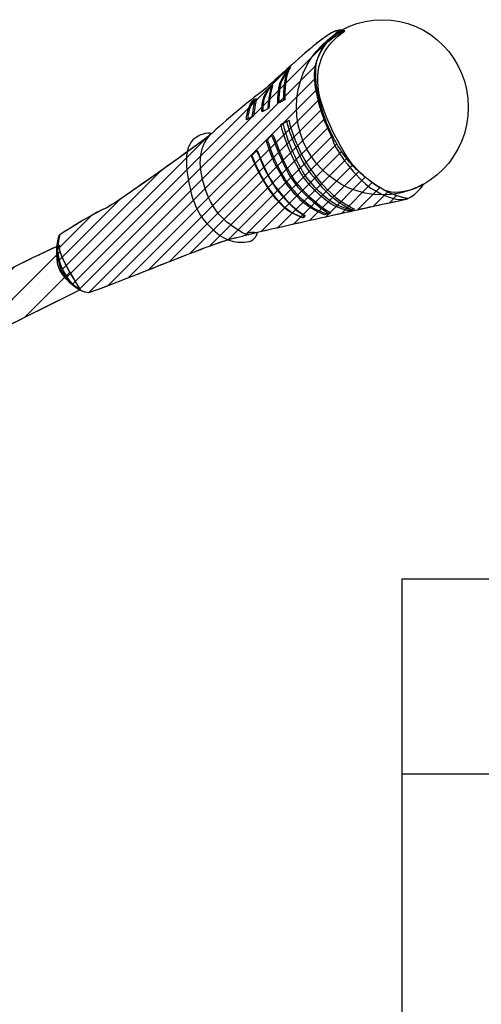
# Model space of a CAD drawing. Units: millimetres. Extents: x -275 to 248, y -169 to 188.
# Drawn here: x -14 to 60, y 28 to 188 of the extents above; entities that cross this region are included whole.
import ezdxf

# ---------------------------------------------------------------- set-up
doc = ezdxf.new("R2010")
doc.units = ezdxf.units.MM
doc.header["$MEASUREMENT"] = 0
doc.layers.add('layer 1', color=7, linetype='Continuous')

msp = doc.modelspace()

# ---------------------------------------------------------------- linework, layer by layer
at = {"layer": 'layer 1', "color": 250}
for points in [[(47.5601, 65.7408), (247.5601, 65.7408), (247.5601, 97.2408), (47.5601, 97.2408), (47.5601, 65.7408)], [(47.5601, -51.5873), (247.5601, -51.5873), (247.5601, 97.2407), (47.5601, 97.2407), (47.5601, -51.5873)]]:
    msp.add_lwpolyline(points, close=True, dxfattribs=at)
msp.add_ellipse((44.439, 173.7231), major_axis=(0, 14.1968), ratio=0.97983348, dxfattribs=at)
at = {"layer": 'layer 1', "color": 49}
for points, knots in [([(-6.6596, 146.201), (-6.6596, 146.201), (15.8276, 168.6883), (15.8276, 168.6883), (15.8276, 168.6883), (16.1957, 168.9652), (16.4161, 169.1377), (16.4449, 169.1737), (16.4449, 169.1737), (16.7005, 169.4932), (22.5203, 174.5755), (24.6155, 176.0451), (24.6155, 176.0451), (26.6791, 177.4926), (34.893, 185.9647), (37.3742, 186.2181), (37.3742, 186.2181), (37.3742, 186.2181), (-4.6513, 144.1925), (-4.6513, 144.1925), (-4.6513, 144.1925), (-5.2647, 144.5391), (-5.968, 145.1437), (-6.6596, 146.201)], [0, 0, 0, 0, 0.16666667, 0.16666667, 0.16666667, 0.16666667, 0.33333333, 0.33333333, 0.33333333, 0.33333333, 0.5, 0.5, 0.5, 0.5, 0.66666667, 0.66666667, 0.66666667, 0.66666667, 0.83333333, 0.83333333, 0.83333333, 0.83333333, 1, 1, 1, 1]), ([(-5.7741, 145.0781), (-5.7741, 145.0781), (29.748, 180.6003), (29.748, 180.6003), (29.748, 180.6003), (32.7648, 183.3328), (36.1367, 186.2251), (37.4841, 186.2242), (37.4841, 186.2242), (39.8224, 186.2227), (35.1797, 185.6212), (33.9535, 181.6981), (33.9535, 181.6981), (33.8444, 181.3491), (33.7651, 180.9635), (33.7127, 180.5484), (33.7127, 180.5484), (33.7127, 180.5484), (-3.0967, 143.7389), (-3.0967, 143.7389), (-3.0967, 143.7389), (-3.1275, 143.7336), (-3.1537, 143.7303), (-3.1698, 143.7314), (-3.1698, 143.7314), (-3.6878, 143.7684), (-4.6911, 143.9588), (-5.7741, 145.0781)], [0, 0, 0, 0, 0.14285714, 0.14285714, 0.14285714, 0.14285714, 0.28571429, 0.28571429, 0.28571429, 0.28571429, 0.42857143, 0.42857143, 0.42857143, 0.42857143, 0.57142857, 0.57142857, 0.57142857, 0.57142857, 0.71428571, 0.71428571, 0.71428571, 0.71428571, 0.85714286, 0.85714286, 0.85714286, 0.85714286, 1, 1, 1, 1]), ([(-4.6513, 144.1925), (-4.6513, 144.1925), (37.3742, 186.2181), (37.3742, 186.2181), (37.3742, 186.2181), (37.4121, 186.222), (37.4489, 186.2242), (37.4841, 186.2242), (37.4841, 186.2242), (39.8224, 186.2227), (35.1797, 185.6212), (33.9535, 181.6981), (33.9535, 181.6981), (33.68, 180.823), (33.5894, 179.7213), (33.6592, 178.4865), (33.6592, 178.4865), (33.6592, 178.4865), (0.0118, 144.839), (0.0118, 144.839), (0.0118, 144.839), (-1.7702, 144.1549), (-2.982, 143.718), (-3.1698, 143.7314), (-3.1698, 143.7314), (-3.5008, 143.755), (-4.0298, 143.8414), (-4.6513, 144.1925)], [0, 0, 0, 0, 0.14285714, 0.14285714, 0.14285714, 0.14285714, 0.28571429, 0.28571429, 0.28571429, 0.28571429, 0.42857143, 0.42857143, 0.42857143, 0.42857143, 0.57142857, 0.57142857, 0.57142857, 0.57142857, 0.71428571, 0.71428571, 0.71428571, 0.71428571, 0.85714286, 0.85714286, 0.85714286, 0.85714286, 1, 1, 1, 1]), ([(-7.3779, 147.4911), (-7.3779, 147.4911), (8.5564, 163.4254), (8.5564, 163.4254), (8.5564, 163.4254), (12.5348, 166.2513), (16.3186, 169.0158), (16.4449, 169.1737), (16.4449, 169.1737), (16.7005, 169.4932), (22.5203, 174.5755), (24.6155, 176.0451), (24.6155, 176.0451), (25.5033, 176.6678), (27.5297, 178.5909), (29.748, 180.6003), (29.748, 180.6003), (29.748, 180.6003), (-5.7741, 145.0781), (-5.7741, 145.0781), (-5.7741, 145.0781), (-6.26, 145.5802), (-6.762, 146.2692), (-7.2434, 147.2154), (-7.2434, 147.2154), (-7.2904, 147.3077), (-7.3351, 147.3996), (-7.3779, 147.4911)], [0, 0, 0, 0, 0.14285714, 0.14285714, 0.14285714, 0.14285714, 0.28571429, 0.28571429, 0.28571429, 0.28571429, 0.42857143, 0.42857143, 0.42857143, 0.42857143, 0.57142857, 0.57142857, 0.57142857, 0.57142857, 0.71428571, 0.71428571, 0.71428571, 0.71428571, 0.85714286, 0.85714286, 0.85714286, 0.85714286, 1, 1, 1, 1]), ([(-3.0967, 143.7389), (-3.0967, 143.7389), (33.7127, 180.5484), (33.7127, 180.5484), (33.7127, 180.5484), (33.5723, 179.4366), (33.6302, 178.1094), (33.8599, 176.6787), (33.8599, 176.6787), (33.8599, 176.6787), (3.3044, 146.1232), (3.3044, 146.1232), (3.3044, 146.1232), (0.0204, 144.8305), (-2.5747, 143.8291), (-3.0967, 143.7389)], [0, 0, 0, 0, 0.25, 0.25, 0.25, 0.25, 0.5, 0.5, 0.5, 0.5, 0.75, 0.75, 0.75, 0.75, 1, 1, 1, 1]), ([(9.9378, 148.74), (9.9378, 148.74), (34.6258, 173.428), (34.6258, 173.428), (34.6258, 173.428), (34.9259, 172.4485), (35.2895, 171.4607), (35.7088, 170.4943), (35.7088, 170.4943), (35.7088, 170.4943), (16.4561, 151.2416), (16.4561, 151.2416), (16.4561, 151.2416), (14.6303, 150.5705), (12.3243, 149.6769), (9.9378, 148.74)], [0, 0, 0, 0, 0.25, 0.25, 0.25, 0.25, 0.5, 0.5, 0.5, 0.5, 0.75, 0.75, 0.75, 0.75, 1, 1, 1, 1]), ([(13.2274, 150.0213), (13.2274, 150.0213), (35.1333, 171.9272), (35.1333, 171.9272), (35.1333, 171.9272), (35.4845, 170.9776), (35.8914, 170.0344), (36.3478, 169.1251), (36.3478, 169.1251), (36.3478, 169.1251), (19.501, 152.2783), (19.501, 152.2783), (19.501, 152.2783), (19.3869, 152.2455), (19.278, 152.2137), (19.1809, 152.1841), (19.1809, 152.1841), (17.9461, 151.8083), (15.7616, 150.9979), (13.2274, 150.0213)], [0, 0, 0, 0, 0.2, 0.2, 0.2, 0.2, 0.4, 0.4, 0.4, 0.4, 0.6, 0.6, 0.6, 0.6, 0.8, 0.8, 0.8, 0.8, 1, 1, 1, 1]), ([(16.4561, 151.2416), (16.4561, 151.2416), (35.7088, 170.4943), (35.7088, 170.4943), (35.7088, 170.4943), (36.1077, 169.5747), (36.5574, 168.6749), (37.0515, 167.8204), (37.0515, 167.8204), (37.0515, 167.8204), (22.2197, 152.9886), (22.2197, 152.9886), (22.2197, 152.9886), (20.8933, 152.6609), (19.8373, 152.3838), (19.1809, 152.1841), (19.1809, 152.1841), (18.5167, 151.9819), (17.5763, 151.6534), (16.4561, 151.2416)], [0, 0, 0, 0, 0.2, 0.2, 0.2, 0.2, 0.4, 0.4, 0.4, 0.4, 0.6, 0.6, 0.6, 0.6, 0.8, 0.8, 0.8, 0.8, 1, 1, 1, 1]), ([(19.501, 152.2783), (19.501, 152.2783), (36.3478, 169.1251), (36.3478, 169.1251), (36.3478, 169.1251), (36.7938, 168.2364), (37.287, 167.3802), (37.8212, 166.5817), (37.8212, 166.5817), (37.8212, 166.5817), (24.8658, 153.6263), (24.8658, 153.6263), (24.8658, 153.6263), (22.5339, 153.0753), (20.6198, 152.6002), (19.501, 152.2783)], [0, 0, 0, 0, 0.25, 0.25, 0.25, 0.25, 0.5, 0.5, 0.5, 0.5, 0.75, 0.75, 0.75, 0.75, 1, 1, 1, 1]), ([(-42.8978, 125.0673), (-42.8978, 125.0673), (-24.9341, 143.031), (-24.9341, 143.031), (-24.9341, 143.031), (-14.3331, 148.3157), (-7.6623, 151.5715), (-7.7896, 151.3311), (-7.7896, 151.3311), (-7.8942, 151.1336), (-7.8638, 150.7927), (-7.7419, 150.364), (-7.7419, 150.364), (-7.7419, 150.364), (-23.2703, 134.8356), (-23.2703, 134.8356), (-23.2703, 134.8356), (-28.9354, 132.0158), (-35.6065, 128.6957), (-42.8978, 125.0673)], [0, 0, 0, 0, 0.2, 0.2, 0.2, 0.2, 0.4, 0.4, 0.4, 0.4, 0.6, 0.6, 0.6, 0.6, 0.8, 0.8, 0.8, 0.8, 1, 1, 1, 1]), ([(-33.0847, 129.9508), (-33.0847, 129.9508), (-15.1619, 147.8736), (-15.1619, 147.8736), (-15.1619, 147.8736), (-10.4271, 150.1986), (-7.7081, 151.485), (-7.7896, 151.3311), (-7.7896, 151.3311), (-8.1136, 150.719), (-7.1424, 148.7321), (-6.1654, 147.0111), (-6.1654, 147.0111), (-6.1654, 147.0111), (-13.4552, 139.7213), (-13.4552, 139.7213), (-13.4552, 139.7213), (-18.4225, 137.2485), (-25.1769, 133.8865), (-33.0847, 129.9508)], [0, 0, 0, 0, 0.2, 0.2, 0.2, 0.2, 0.4, 0.4, 0.4, 0.4, 0.6, 0.6, 0.6, 0.6, 0.8, 0.8, 0.8, 0.8, 1, 1, 1, 1])]:
    msp.add_open_spline(points, degree=3, knots=knots, dxfattribs=at)
at = {"layer": 'layer 1', "color": 250}
for points, knots in [([(38.3697, 186.1342), (38.4025, 186.0586), (36.4653, 184.9601), (35.1826, 182.9002), (35.1826, 182.9002), (34.2283, 181.3679), (33.7781, 179.2004), (34.0143, 177.0738), (34.0143, 177.0738), (34.5682, 172.088), (38.7705, 165.4292), (39.5367, 164.5282), (39.5367, 164.5282), (40.3029, 163.6272), (43.9254, 159.8501), (46.3707, 159.9436), (46.3707, 159.9436), (48.816, 160.0371), (49.4574, 160.5197), (50.1045, 160.8019), (50.1045, 160.8019), (50.7516, 161.0841), (50.7746, 161.1341), (51.0278, 161.2427), (51.0278, 161.2427), (51.281, 161.3513), (49.4387, 158.8175), (47.8038, 158.7707), (47.8038, 158.7707), (46.1689, 158.7239), (44.9317, 159.3094), (42.9471, 160.3924), (42.9471, 160.3924), (40.9625, 161.4754), (37.1843, 166.1586), (36.5231, 168.0281), (36.5231, 168.0281), (35.8619, 169.8976), (34.8223, 171.3682), (33.8441, 175.4275), (33.8441, 175.4275), (32.8659, 179.4868), (33.6936, 181.2633), (34.4317, 182.7347), (34.4317, 182.7347), (35.1698, 184.2061), (36.4529, 185.2499), (37.1345, 185.6897), (37.1345, 185.6897), (37.1478, 185.6982), (38.3125, 186.2663), (38.3697, 186.1342)], [0, 0, 0, 0, 0.07692308, 0.07692308, 0.07692308, 0.07692308, 0.15384615, 0.15384615, 0.15384615, 0.15384615, 0.23076923, 0.23076923, 0.23076923, 0.23076923, 0.30769231, 0.30769231, 0.30769231, 0.30769231, 0.38461538, 0.38461538, 0.38461538, 0.38461538, 0.46153846, 0.46153846, 0.46153846, 0.46153846, 0.53846154, 0.53846154, 0.53846154, 0.53846154, 0.61538462, 0.61538462, 0.61538462, 0.61538462, 0.69230769, 0.69230769, 0.69230769, 0.69230769, 0.76923077, 0.76923077, 0.76923077, 0.76923077, 0.84615385, 0.84615385, 0.84615385, 0.84615385, 0.92307692, 0.92307692, 0.92307692, 0.92307692, 1, 1, 1, 1]), ([(27.7317, 174.4619), (27.7317, 174.4619), (28.6081, 174.9314), (28.6081, 174.9314), (28.6081, 174.9314), (28.6081, 174.9314), (28.6081, 178.75), (29.3593, 179.9081), (29.3593, 179.9081), (30.1105, 181.0662), (28.2638, 178.4057), (28.0447, 177.7171), (28.0447, 177.7171), (27.8256, 177.0285), (27.6065, 174.4306), (27.7317, 174.4619)], [0, 0, 0, 0, 0.25, 0.25, 0.25, 0.25, 0.5, 0.5, 0.5, 0.5, 0.75, 0.75, 0.75, 0.75, 1, 1, 1, 1]), ([(25.1736, 173.1047), (25.1736, 173.1047), (26.05, 173.5742), (26.05, 173.5742), (26.05, 173.5742), (26.05, 173.5742), (26.1682, 175.6802), (26.5834, 176.9727), (26.5834, 176.9727), (26.9986, 178.2652), (25.5886, 175.9919), (25.3695, 175.3033), (25.3695, 175.3033), (25.1504, 174.6147), (25.0484, 173.0734), (25.1736, 173.1047)], [0, 0, 0, 0, 0.25, 0.25, 0.25, 0.25, 0.5, 0.5, 0.5, 0.5, 0.75, 0.75, 0.75, 0.75, 1, 1, 1, 1]), ([(22.7002, 171.8447), (22.7002, 171.8447), (23.5766, 172.3142), (23.5766, 172.3142), (23.5766, 172.3142), (23.5766, 172.3142), (23.6561, 173.3153), (23.936, 174.5496), (23.936, 174.5496), (24.2159, 175.7839), (23.6565, 174.9839), (23.1087, 173.9076), (23.1087, 173.9076), (22.8896, 173.219), (22.575, 171.8134), (22.7002, 171.8447)], [0, 0, 0, 0, 0.25, 0.25, 0.25, 0.25, 0.5, 0.5, 0.5, 0.5, 0.75, 0.75, 0.75, 0.75, 1, 1, 1, 1]), ([(39.9239, 157.2276), (39.9239, 157.2276), (37.4325, 158.3434), (35.3867, 160.5044), (35.3867, 160.5044), (34.2215, 161.7351), (32.8493, 163.4925), (32.2363, 164.4979), (32.2363, 164.4979), (30.4795, 167.3793), (29.1299, 171.5141), (29.3252, 171.6226), (29.3252, 171.6226), (29.3252, 171.6226), (28.3505, 171.0811), (28.3505, 171.0811), (28.3505, 171.0811), (28.3505, 171.0811), (28.8805, 168.932), (29.8111, 166.7771), (29.8111, 166.7771), (30.333, 165.5684), (31.0887, 164.1107), (31.4952, 163.3917), (31.4952, 163.3917), (32.6265, 161.3905), (35.1702, 159.0337), (36.4394, 158.2539), (36.4394, 158.2539), (37.7086, 157.4741), (38.9028, 157.188), (39.3203, 157.1045), (39.3203, 157.1045), (39.3203, 157.1045), (39.9239, 157.2276), (39.9239, 157.2276)], [0, 0, 0, 0, 0.11111111, 0.11111111, 0.11111111, 0.11111111, 0.22222222, 0.22222222, 0.22222222, 0.22222222, 0.33333333, 0.33333333, 0.33333333, 0.33333333, 0.44444444, 0.44444444, 0.44444444, 0.44444444, 0.55555556, 0.55555556, 0.55555556, 0.55555556, 0.66666667, 0.66666667, 0.66666667, 0.66666667, 0.77777778, 0.77777778, 0.77777778, 0.77777778, 0.88888889, 0.88888889, 0.88888889, 0.88888889, 1, 1, 1, 1]), ([(36.0843, 156.5952), (34.6288, 157.3601), (31.2565, 160.2453), (30.0137, 162.1363), (30.0137, 162.1363), (28.0387, 165.1417), (26.8034, 169.4585), (26.6468, 169.3002), (26.6468, 169.3002), (26.6468, 169.3002), (25.8501, 168.4949), (25.8501, 168.4949), (25.8501, 168.4949), (25.8501, 168.4949), (26.3726, 166.4315), (27.4407, 164.3419), (27.4407, 164.3419), (28.0701, 163.1104), (28.9446, 161.6145), (29.4706, 160.9785), (29.4706, 160.9785), (31.4976, 158.5273), (32.4609, 157.5941), (35.2647, 156.4491), (35.2647, 156.4491), (35.2647, 156.4491), (36.0843, 156.5952), (36.0843, 156.5952)], [0, 0, 0, 0, 0.14285714, 0.14285714, 0.14285714, 0.14285714, 0.28571429, 0.28571429, 0.28571429, 0.28571429, 0.42857143, 0.42857143, 0.42857143, 0.42857143, 0.57142857, 0.57142857, 0.57142857, 0.57142857, 0.71428571, 0.71428571, 0.71428571, 0.71428571, 0.85714286, 0.85714286, 0.85714286, 0.85714286, 1, 1, 1, 1]), ([(-7.9159, 148.9613), (-7.9159, 148.9613), (1.9697, 158.8469), (1.9697, 158.8469), (1.9697, 158.8469), (6.0466, 161.5758), (13.6196, 167.0274), (15.8276, 168.6883), (15.8276, 168.6883), (15.8276, 168.6883), (-6.6596, 146.201), (-6.6596, 146.201), (-6.6596, 146.201), (-6.856, 146.5012), (-7.0513, 146.8378), (-7.2434, 147.2154), (-7.2434, 147.2154), (-7.551, 147.82), (-7.7674, 148.4071), (-7.9159, 148.9613)], [0, 0, 0, 0, 0.2, 0.2, 0.2, 0.2, 0.4, 0.4, 0.4, 0.4, 0.6, 0.6, 0.6, 0.6, 0.8, 0.8, 0.8, 0.8, 1, 1, 1, 1]), ([(22.2197, 152.9886), (22.2197, 152.9886), (37.0515, 167.8204), (37.0515, 167.8204), (37.0515, 167.8204), (37.5465, 166.9645), (38.0861, 166.1548), (38.6643, 165.4164), (38.6643, 165.4164), (38.6643, 165.4164), (27.485, 154.2371), (27.485, 154.2371), (27.485, 154.2371), (25.5072, 153.7809), (23.6954, 153.3532), (22.2197, 152.9886)], [0, 0, 0, 0, 0.25, 0.25, 0.25, 0.25, 0.5, 0.5, 0.5, 0.5, 0.75, 0.75, 0.75, 0.75, 1, 1, 1, 1]), ([(31.9169, 156.2163), (30.4614, 156.9812), (29.2062, 158.2811), (27.7494, 160.0123), (27.7494, 160.0123), (25.4158, 162.7854), (24.2647, 166.8913), (24.1082, 166.7331), (24.1082, 166.7331), (24.1082, 166.7331), (23.3115, 165.9278), (23.3115, 165.9278), (23.3115, 165.9278), (23.3115, 165.9278), (24.0004, 163.9291), (25.2167, 161.9225), (25.2167, 161.9225), (26.006, 160.6204), (27.0067, 159.2245), (27.5629, 158.6153), (27.5629, 158.6153), (28.9089, 157.1413), (29.01, 156.9507), (31.5918, 155.8057), (31.5918, 155.8057), (31.5918, 155.8057), (31.9169, 156.2163), (31.9169, 156.2163)], [0, 0, 0, 0, 0.14285714, 0.14285714, 0.14285714, 0.14285714, 0.28571429, 0.28571429, 0.28571429, 0.28571429, 0.42857143, 0.42857143, 0.42857143, 0.42857143, 0.57142857, 0.57142857, 0.57142857, 0.57142857, 0.71428571, 0.71428571, 0.71428571, 0.71428571, 0.85714286, 0.85714286, 0.85714286, 0.85714286, 1, 1, 1, 1]), ([(24.8658, 153.6263), (24.8658, 153.6263), (37.8212, 166.5817), (37.8212, 166.5817), (37.8212, 166.5817), (38.3696, 165.7621), (38.9614, 165.0037), (39.5898, 164.3337), (39.5898, 164.3337), (39.5898, 164.3337), (30.0888, 154.8327), (30.0888, 154.8327), (30.0888, 154.8327), (28.2354, 154.4119), (26.4543, 154.0016), (24.8658, 153.6263)], [0, 0, 0, 0, 0.25, 0.25, 0.25, 0.25, 0.5, 0.5, 0.5, 0.5, 0.75, 0.75, 0.75, 0.75, 1, 1, 1, 1]), ([(27.485, 154.2371), (27.485, 154.2371), (38.6643, 165.4164), (38.6643, 165.4164), (38.6643, 165.4164), (39.0161, 164.9672), (39.3819, 164.544), (39.7609, 164.1539), (39.7609, 164.1539), (40.0428, 163.8637), (40.3216, 163.5908), (40.597, 163.3325), (40.597, 163.3325), (40.597, 163.3325), (32.6825, 155.418), (32.6825, 155.418), (32.6825, 155.418), (30.9017, 155.0183), (29.1362, 154.618), (27.485, 154.2371)], [0, 0, 0, 0, 0.2, 0.2, 0.2, 0.2, 0.4, 0.4, 0.4, 0.4, 0.6, 0.6, 0.6, 0.6, 0.8, 0.8, 0.8, 0.8, 1, 1, 1, 1]), ([(30.0888, 154.8327), (30.0888, 154.8327), (39.5898, 164.3337), (39.5898, 164.3337), (39.5898, 164.3337), (39.6466, 164.2732), (39.7035, 164.213), (39.7609, 164.1539), (39.7609, 164.1539), (40.4136, 163.482), (41.0505, 162.8985), (41.6638, 162.3909), (41.6638, 162.3909), (41.6638, 162.3909), (35.2686, 155.9957), (35.2686, 155.9957), (35.2686, 155.9957), (33.543, 155.6119), (31.7859, 155.218), (30.0888, 154.8327)], [0, 0, 0, 0, 0.2, 0.2, 0.2, 0.2, 0.4, 0.4, 0.4, 0.4, 0.6, 0.6, 0.6, 0.6, 0.8, 0.8, 0.8, 0.8, 1, 1, 1, 1]), ([(-8.1898, 150.6958), (-8.1898, 150.6958), (-2.7007, 156.185), (-2.7007, 156.185), (-2.7007, 156.185), (-1.7964, 156.6964), (-1.0028, 157.115), (-0.558, 157.2844), (-0.558, 157.2844), (0.2089, 157.5766), (4.4846, 160.5331), (8.5564, 163.4254), (8.5564, 163.4254), (8.5564, 163.4254), (-7.3779, 147.4911), (-7.3779, 147.4911), (-7.3779, 147.4911), (-7.933, 148.6767), (-8.146, 149.7848), (-8.1898, 150.6958)], [0, 0, 0, 0, 0.2, 0.2, 0.2, 0.2, 0.4, 0.4, 0.4, 0.4, 0.6, 0.6, 0.6, 0.6, 0.8, 0.8, 0.8, 0.8, 1, 1, 1, 1]), ([(32.6825, 155.418), (32.6825, 155.418), (40.597, 163.3325), (40.597, 163.3325), (40.597, 163.3325), (41.3626, 162.6145), (42.1007, 162.0157), (42.7977, 161.5164), (42.7977, 161.5164), (42.7977, 161.5164), (37.8489, 156.5676), (37.8489, 156.5676), (37.8489, 156.5676), (36.1749, 156.1979), (34.4219, 155.8084), (32.6825, 155.418)], [0, 0, 0, 0, 0.25, 0.25, 0.25, 0.25, 0.5, 0.5, 0.5, 0.5, 0.75, 0.75, 0.75, 0.75, 1, 1, 1, 1]), ([(35.2686, 155.9957), (35.2686, 155.9957), (41.6638, 162.3909), (41.6638, 162.3909), (41.6638, 162.3909), (42.4948, 161.7033), (43.2826, 161.1555), (44.0078, 160.7183), (44.0078, 160.7183), (44.0078, 160.7183), (40.424, 157.1345), (40.424, 157.1345), (40.424, 157.1345), (38.8083, 156.7798), (37.0561, 156.3933), (35.2686, 155.9957)], [0, 0, 0, 0, 0.25, 0.25, 0.25, 0.25, 0.5, 0.5, 0.5, 0.5, 0.75, 0.75, 0.75, 0.75, 1, 1, 1, 1]), ([(37.8489, 156.5676), (37.8489, 156.5676), (42.7977, 161.5164), (42.7977, 161.5164), (42.7977, 161.5164), (43.7166, 160.8582), (44.5641, 160.3719), (45.3092, 160.0113), (45.3092, 160.0113), (45.3092, 160.0113), (42.9955, 157.6976), (42.9955, 157.6976), (42.9955, 157.6976), (41.4619, 157.3626), (39.7047, 156.9775), (37.8489, 156.5676)], [0, 0, 0, 0, 0.25, 0.25, 0.25, 0.25, 0.5, 0.5, 0.5, 0.5, 0.75, 0.75, 0.75, 0.75, 1, 1, 1, 1]), ([(40.424, 157.1345), (40.424, 157.1345), (44.0078, 160.7183), (44.0078, 160.7183), (44.0078, 160.7183), (45.0672, 160.0796), (45.9929, 159.6768), (46.7243, 159.418), (46.7243, 159.418), (46.7243, 159.418), (45.5638, 158.2575), (45.5638, 158.2575), (45.5638, 158.2575), (44.1846, 157.9573), (42.4079, 157.57), (40.424, 157.1345)], [0, 0, 0, 0, 0.25, 0.25, 0.25, 0.25, 0.5, 0.5, 0.5, 0.5, 0.75, 0.75, 0.75, 0.75, 1, 1, 1, 1]), ([(42.9955, 157.6976), (42.9955, 157.6976), (45.3092, 160.0113), (45.3092, 160.0113), (45.3092, 160.0113), (46.7868, 159.2962), (47.8613, 159.074), (48.2925, 158.9778), (48.2925, 158.9778), (48.2925, 158.9778), (48.1315, 158.8168), (48.1315, 158.8168), (48.1315, 158.8168), (47.3652, 158.6487), (45.4756, 158.2393), (42.9955, 157.6976)], [0, 0, 0, 0, 0.25, 0.25, 0.25, 0.25, 0.5, 0.5, 0.5, 0.5, 0.75, 0.75, 0.75, 0.75, 1, 1, 1, 1]), ([(-7.8518, 153.0422), (-7.8518, 153.0422), (-7.8282, 153.0658), (-7.8282, 153.0658), (-7.8282, 153.0658), (-7.5113, 153.3164), (-2.0565, 156.7135), (-0.558, 157.2844), (-0.558, 157.2844), (-0.2377, 157.4064), (0.6959, 157.9942), (1.9697, 158.8469), (1.9697, 158.8469), (1.9697, 158.8469), (-7.9159, 148.9613), (-7.9159, 148.9613), (-7.9159, 148.9613), (-8.5011, 151.1466), (-8.0235, 152.8212), (-7.8518, 153.0422)], [0, 0, 0, 0, 0.2, 0.2, 0.2, 0.2, 0.4, 0.4, 0.4, 0.4, 0.6, 0.6, 0.6, 0.6, 0.8, 0.8, 0.8, 0.8, 1, 1, 1, 1]), ([(45.5638, 158.2575), (45.5638, 158.2575), (46.7243, 159.418), (46.7243, 159.418), (46.7243, 159.418), (48.0538, 158.9476), (48.7417, 158.9528), (48.4249, 158.8816), (48.4249, 158.8816), (48.1352, 158.8165), (47.0941, 158.5906), (45.5638, 158.2575)], [0, 0, 0, 0, 0.33333333, 0.33333333, 0.33333333, 0.33333333, 0.66666667, 0.66666667, 0.66666667, 0.66666667, 1, 1, 1, 1]), ([(48.1315, 158.8168), (48.1315, 158.8168), (48.2925, 158.9778), (48.2925, 158.9778), (48.2925, 158.9778), (48.509, 158.9295), (48.5638, 158.9128), (48.4249, 158.8816), (48.4249, 158.8816), (48.4249, 158.8816), (48.1315, 158.8168), (48.1315, 158.8168)], [0, 0, 0, 0, 0.33333333, 0.33333333, 0.33333333, 0.33333333, 0.66666667, 0.66666667, 0.66666667, 0.66666667, 1, 1, 1, 1]), ([(-2.7007, 156.185), (-2.7007, 156.185), (-8.1898, 150.6958), (-8.1898, 150.6958), (-8.1898, 150.6958), (-8.2546, 152.0399), (-7.9516, 152.9551), (-7.838, 153.0578), (-7.838, 153.0578), (-7.6991, 153.1833), (-4.8786, 154.9534), (-2.7007, 156.185)], [0, 0, 0, 0, 0.33333333, 0.33333333, 0.33333333, 0.33333333, 0.66666667, 0.66666667, 0.66666667, 0.66666667, 1, 1, 1, 1]), ([(-7.8736, 153.0269), (-8.0116, 153.0039), (-8.6205, 150.3852), (-8.1099, 148.1721), (-8.1099, 148.1721), (-7.5993, 145.959), (-4.5008, 143.9146), (-4.5702, 144.1529), (-4.5702, 144.1529), (-4.6396, 144.3912), (-7.1444, 145.57), (-7.8804, 148.077), (-7.8804, 148.077), (-8.6164, 150.584), (-7.7356, 153.0499), (-7.8736, 153.0269)], [0, 0, 0, 0, 0.25, 0.25, 0.25, 0.25, 0.5, 0.5, 0.5, 0.5, 0.75, 0.75, 0.75, 0.75, 1, 1, 1, 1]), ([(-23.2703, 134.8356), (-23.2703, 134.8356), (-7.7419, 150.364), (-7.7419, 150.364), (-7.7419, 150.364), (-7.1557, 148.3019), (-4.4518, 144.2036), (-4.4518, 144.2036), (-4.4518, 144.2036), (-4.4518, 144.2036), (-11.7973, 140.5462), (-23.2703, 134.8356)], [0, 0, 0, 0, 0.33333333, 0.33333333, 0.33333333, 0.33333333, 0.66666667, 0.66666667, 0.66666667, 0.66666667, 1, 1, 1, 1]), ([(-13.4552, 139.7213), (-13.4552, 139.7213), (-6.1654, 147.0111), (-6.1654, 147.0111), (-6.1654, 147.0111), (-5.3108, 145.5056), (-4.4518, 144.2036), (-4.4518, 144.2036), (-4.4518, 144.2036), (-4.4518, 144.2036), (-13.4552, 139.7213), (-13.4552, 139.7213)], [0, 0, 0, 0, 0.33333333, 0.33333333, 0.33333333, 0.33333333, 0.66666667, 0.66666667, 0.66666667, 0.66666667, 1, 1, 1, 1])]:
    msp.add_open_spline(points, degree=3, knots=knots, dxfattribs=at)
at = {"layer": 'layer 1', "color": 251}
for points, knots in [([(27.5242, 174.3789), (27.5242, 174.3789), (28.4006, 174.8484), (28.4006, 174.8484), (28.4006, 174.8484), (28.4006, 174.8484), (28.4006, 178.667), (29.1518, 179.8251), (29.1518, 179.8251), (29.903, 180.9832), (28.0563, 178.3227), (27.8372, 177.6341), (27.8372, 177.6341), (27.6181, 176.9455), (27.399, 174.3476), (27.5242, 174.3789)], [0, 0, 0, 0, 0.25, 0.25, 0.25, 0.25, 0.5, 0.5, 0.5, 0.5, 0.75, 0.75, 0.75, 0.75, 1, 1, 1, 1]), ([(24.9786, 172.9877), (24.9786, 172.9877), (25.855, 173.4572), (25.855, 173.4572), (25.855, 173.4572), (25.855, 173.4572), (25.9732, 175.5632), (26.3884, 176.8557), (26.3884, 176.8557), (26.8036, 178.1482), (25.3936, 175.8749), (25.1745, 175.1863), (25.1745, 175.1863), (24.9554, 174.4977), (24.8534, 172.9564), (24.9786, 172.9877)], [0, 0, 0, 0, 0.25, 0.25, 0.25, 0.25, 0.5, 0.5, 0.5, 0.5, 0.75, 0.75, 0.75, 0.75, 1, 1, 1, 1]), ([(3.3044, 146.1232), (3.3044, 146.1232), (33.8599, 176.6787), (33.8599, 176.6787), (33.8599, 176.6787), (34.0274, 175.6353), (34.286, 174.5372), (34.6258, 173.428), (34.6258, 173.428), (34.6258, 173.428), (9.9378, 148.74), (9.9378, 148.74), (9.9378, 148.74), (7.6836, 147.855), (5.3597, 146.9323), (3.3044, 146.1232)], [0, 0, 0, 0, 0.25, 0.25, 0.25, 0.25, 0.5, 0.5, 0.5, 0.5, 0.75, 0.75, 0.75, 0.75, 1, 1, 1, 1]), ([(22.4272, 171.7082), (22.4272, 171.7082), (23.3036, 172.1777), (23.3036, 172.1777), (23.3036, 172.1777), (23.3036, 172.1777), (23.3831, 173.1788), (23.663, 174.4131), (23.663, 174.4131), (23.9429, 175.6474), (23.3835, 174.8474), (22.8357, 173.7711), (22.8357, 173.7711), (22.6166, 173.0825), (22.302, 171.6769), (22.4272, 171.7082)], [0, 0, 0, 0, 0.25, 0.25, 0.25, 0.25, 0.5, 0.5, 0.5, 0.5, 0.75, 0.75, 0.75, 0.75, 1, 1, 1, 1]), ([(6.6227, 147.4333), (6.6227, 147.4333), (34.1954, 175.006), (34.1954, 175.006), (34.1954, 175.006), (34.4368, 173.9955), (34.7522, 172.9577), (35.1333, 171.9272), (35.1333, 171.9272), (35.1333, 171.9272), (13.2274, 150.0213), (13.2274, 150.0213), (13.2274, 150.0213), (11.1513, 149.2212), (8.8406, 148.3097), (6.6227, 147.4333)], [0, 0, 0, 0, 0.25, 0.25, 0.25, 0.25, 0.5, 0.5, 0.5, 0.5, 0.75, 0.75, 0.75, 0.75, 1, 1, 1, 1]), ([(39.5705, 157.0767), (39.5705, 157.0767), (37.0791, 158.1925), (35.0333, 160.3535), (35.0333, 160.3535), (33.8681, 161.5842), (32.4959, 163.3416), (31.8829, 164.347), (31.8829, 164.347), (30.1261, 167.2284), (28.7765, 171.3632), (28.9718, 171.4717), (28.9718, 171.4717), (28.9718, 171.4717), (27.9971, 170.9302), (27.9971, 170.9302), (27.9971, 170.9302), (27.9971, 170.9302), (28.5271, 168.7811), (29.4577, 166.6262), (29.4577, 166.6262), (29.9796, 165.4175), (30.7353, 163.9598), (31.1418, 163.2408), (31.1418, 163.2408), (32.2731, 161.2396), (34.8168, 158.8828), (36.086, 158.103), (36.086, 158.103), (37.3552, 157.3232), (38.5494, 157.0371), (38.9669, 156.9536), (38.9669, 156.9536), (38.9669, 156.9536), (39.5705, 157.0767), (39.5705, 157.0767)], [0, 0, 0, 0, 0.11111111, 0.11111111, 0.11111111, 0.11111111, 0.22222222, 0.22222222, 0.22222222, 0.22222222, 0.33333333, 0.33333333, 0.33333333, 0.33333333, 0.44444444, 0.44444444, 0.44444444, 0.44444444, 0.55555556, 0.55555556, 0.55555556, 0.55555556, 0.66666667, 0.66666667, 0.66666667, 0.66666667, 0.77777778, 0.77777778, 0.77777778, 0.77777778, 0.88888889, 0.88888889, 0.88888889, 0.88888889, 1, 1, 1, 1]), ([(35.8776, 156.4645), (34.4221, 157.2294), (31.0498, 160.1146), (29.807, 162.0056), (29.807, 162.0056), (27.832, 165.011), (26.5967, 169.3278), (26.4401, 169.1695), (26.4401, 169.1695), (26.4401, 169.1695), (25.6434, 168.3642), (25.6434, 168.3642), (25.6434, 168.3642), (25.6434, 168.3642), (26.1659, 166.3008), (27.234, 164.2112), (27.234, 164.2112), (27.8634, 162.9797), (28.7379, 161.4838), (29.2639, 160.8478), (29.2639, 160.8478), (31.2909, 158.3966), (32.2542, 157.4634), (35.058, 156.3184), (35.058, 156.3184), (35.058, 156.3184), (35.8776, 156.4645), (35.8776, 156.4645)], [0, 0, 0, 0, 0.14285714, 0.14285714, 0.14285714, 0.14285714, 0.28571429, 0.28571429, 0.28571429, 0.28571429, 0.42857143, 0.42857143, 0.42857143, 0.42857143, 0.57142857, 0.57142857, 0.57142857, 0.57142857, 0.71428571, 0.71428571, 0.71428571, 0.71428571, 0.85714286, 0.85714286, 0.85714286, 0.85714286, 1, 1, 1, 1]), ([(31.8215, 156.1993), (30.366, 156.9642), (29.1108, 158.2641), (27.654, 159.9953), (27.654, 159.9953), (25.3204, 162.7684), (24.1693, 166.8743), (24.0128, 166.7161), (24.0128, 166.7161), (24.0128, 166.7161), (23.2161, 165.9108), (23.2161, 165.9108), (23.2161, 165.9108), (23.2161, 165.9108), (23.905, 163.9121), (25.1213, 161.9055), (25.1213, 161.9055), (25.9106, 160.6034), (26.9113, 159.2075), (27.4675, 158.5983), (27.4675, 158.5983), (28.8135, 157.1243), (28.9146, 156.9337), (31.4964, 155.7887), (31.4964, 155.7887), (31.4964, 155.7887), (31.8215, 156.1993), (31.8215, 156.1993)], [0, 0, 0, 0, 0.14285714, 0.14285714, 0.14285714, 0.14285714, 0.28571429, 0.28571429, 0.28571429, 0.28571429, 0.42857143, 0.42857143, 0.42857143, 0.42857143, 0.57142857, 0.57142857, 0.57142857, 0.57142857, 0.71428571, 0.71428571, 0.71428571, 0.71428571, 0.85714286, 0.85714286, 0.85714286, 0.85714286, 1, 1, 1, 1])]:
    msp.add_open_spline(points, degree=3, knots=knots, dxfattribs=at)
at = {"layer": 'layer 1', "color": 59}
msp.add_open_spline([(0.0118, 144.839), (0.0118, 144.839), (33.6592, 178.4865), (33.6592, 178.4865), (33.6592, 178.4865), (33.7201, 177.4076), (33.9037, 176.2269), (34.1954, 175.006), (34.1954, 175.006), (34.1954, 175.006), (6.6227, 147.4333), (6.6227, 147.4333), (6.6227, 147.4333), (4.1511, 146.4566), (1.7957, 145.5239), (0.0118, 144.839)], degree=3, knots=[0, 0, 0, 0, 0.25, 0.25, 0.25, 0.25, 0.5, 0.5, 0.5, 0.5, 0.75, 0.75, 0.75, 0.75, 1, 1, 1, 1], dxfattribs=at)
at = {"layer": 'layer 1', "color": 22}
msp.add_open_spline([(16.6634, 169.4466), (16.6562, 169.3242), (14.31, 167.4314), (15.0922, 163.157), (15.0922, 163.157), (15.8744, 158.8826), (17.4025, 156.3598), (20.2781, 154.3578), (20.2781, 154.3578), (23.1537, 152.3558), (22.1069, 153.4831), (23.1324, 153.437), (23.1324, 153.437), (24.1579, 153.3909), (24.1808, 153.425), (24.1393, 153.173), (24.1393, 153.173), (24.0978, 152.921), (23.4812, 151.9755), (22.4862, 151.8988), (22.4862, 151.8988), (21.4912, 151.8221), (19.4074, 151.6555), (17.3498, 153.5874), (17.3498, 153.5874), (15.2922, 155.5193), (13.8138, 156.9203), (12.9094, 162.5018), (12.9094, 162.5018), (12.005, 168.0833), (14.0813, 168.8555), (15.2426, 169.331), (15.2426, 169.331), (15.8143, 169.6586), (16.6706, 169.569), (16.6634, 169.4466)], degree=3, knots=[0, 0, 0, 0, 0.11111111, 0.11111111, 0.11111111, 0.11111111, 0.22222222, 0.22222222, 0.22222222, 0.22222222, 0.33333333, 0.33333333, 0.33333333, 0.33333333, 0.44444444, 0.44444444, 0.44444444, 0.44444444, 0.55555556, 0.55555556, 0.55555556, 0.55555556, 0.66666667, 0.66666667, 0.66666667, 0.66666667, 0.77777778, 0.77777778, 0.77777778, 0.77777778, 0.88888889, 0.88888889, 0.88888889, 0.88888889, 1, 1, 1, 1], dxfattribs=at)

doc.saveas('drawing.dxf')
